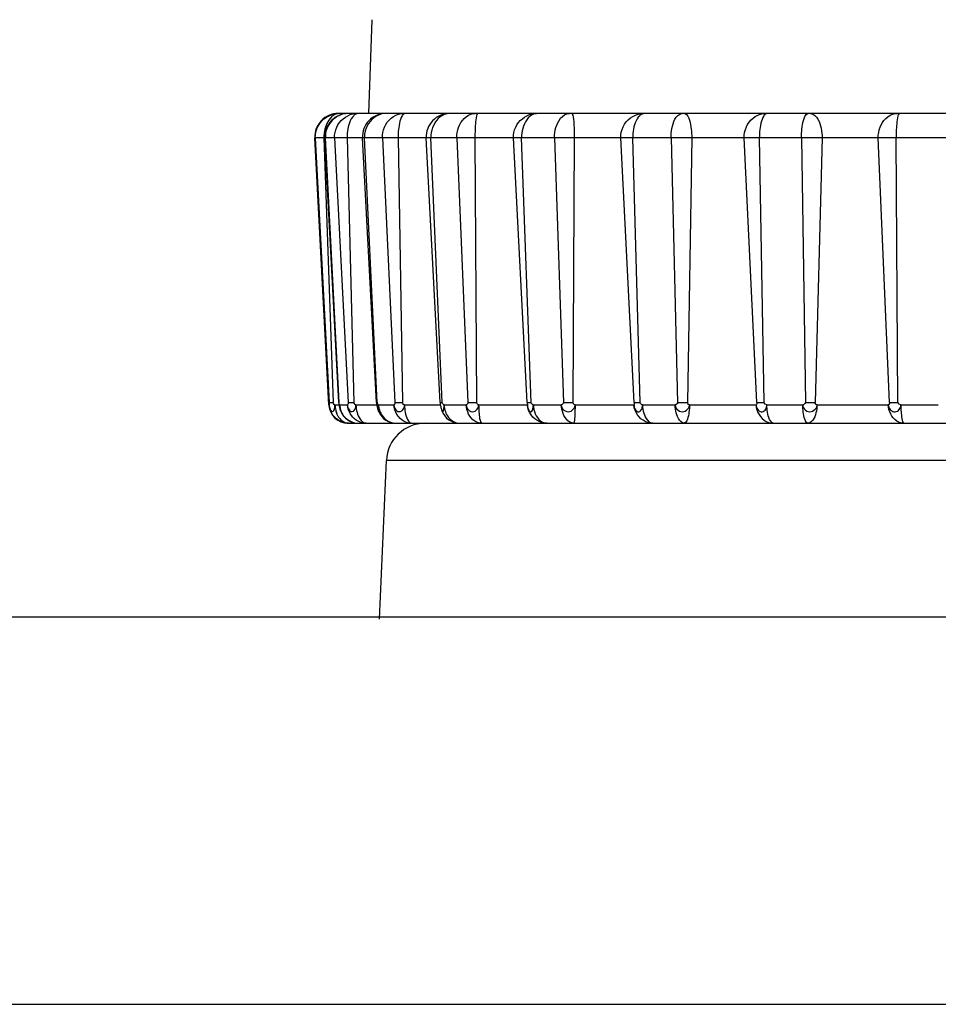
# Model space of a CAD drawing. Extents: x -160 to 260, y -172 to 127.
# Drawn here: x -1 to 2, y -97 to -94 of the extents above; entities that cross this region are included whole.
import ezdxf

# ---------------------------------------------------------------- set-up
doc = ezdxf.new("R2010")
doc.units = 0
doc.linetypes.add('PHANTOM', pattern=[15, 7.5, -1.5, 1.5, -1.5, 1.5, -1.5])
doc.layers.get('0').update_dxf_attribs({"linetype": 'CONTINUOUS'})

msp = doc.modelspace()

# ---------------------------------------------------------------- linework, layer by layer
at = {"color": 7, "linetype": 'CONTINUOUS'}
for p, q in [((0.6255, -94.0597), (0.6149, -94.3623)), ((0.545, -94.3623), (0.5166, -94.3623)), ((0.6654, -94.3623), (0.549, -94.3623)), ((0.8721, -94.3623), (0.6701, -94.3623)), ((4.7133, -94.3623), (0.8758, -94.3623)), ((0.4868, -95.3031), (0.4416, -94.4413)), ((0.5188, -95.2948), (0.4741, -94.4413)), ((0.64, -95.2948), (0.5952, -94.4413)), ((0.8456, -95.2948), (0.8009, -94.4413)), ((1.1268, -95.2948), (1.0821, -94.4413)), ((0.5241, -95.3209), (0.5246, -95.3224)), ((0.8505, -95.3197), (0.8512, -95.3216)), ((0.5492, -95.3623), (0.5752, -95.3623)), ((0.5829, -95.3623), (4.6806, -95.3623)), ((0.6498, -95.994), (0.6722, -95.4819)), ((-34.8517, -95.9873), (5.1149, -95.9873))]:
    msp.add_line(p, q, dxfattribs=at)
at = {"color": 7, "linetype": 'PHANTOM'}
for p, q in [((4.7882, -94.4413), (0.4416, -94.4413)), ((0.4428, -94.4413), (0.4875, -95.2948)), ((0.4709, -94.4413), (0.5009, -95.2948)), ((0.5195, -95.2948), (0.4754, -94.4413)), ((0.5051, -94.4413), (0.5486, -95.2948)), ((0.5452, -94.4413), (0.5677, -95.2948)), ((0.643, -95.2948), (0.6015, -94.4413)), ((0.6597, -94.4413), (0.6999, -95.2948)), ((0.71, -94.4413), (0.724, -95.2948)), ((0.8527, -95.2948), (0.8156, -94.4413)), ((0.8997, -94.4413), (0.935, -95.2948)), ((0.958, -94.4413), (0.9629, -95.2948)), ((1.1394, -95.2948), (1.1084, -94.4413)), ((1.2146, -94.4413), (1.2434, -95.2948)), ((1.2785, -94.4413), (1.274, -95.2948)), ((1.4722, -95.2948), (1.4285, -94.4413)), ((1.4906, -95.2948), (1.467, -94.4413)), ((1.5908, -94.4413), (1.6118, -95.2948)), ((1.6573, -94.4413), (1.6437, -95.2948)), ((1.8675, -95.2948), (1.8267, -94.4413)), ((1.8909, -95.2948), (1.8757, -94.4413)), ((2.0117, -94.4413), (2.0241, -95.2948)), ((2.078, -94.4413), (2.0558, -95.2948)), ((2.2955, -95.2948), (2.2594, -94.4413)), ((2.3229, -95.2948), (2.3168, -94.4413)), ((0.4875, -95.2948), (0.5009, -95.2948)), ((0.5486, -95.2948), (0.5677, -95.2948)), ((0.64, -95.2948), (0.643, -95.2948)), ((0.6999, -95.2948), (0.724, -95.2948)), ((0.8456, -95.2948), (0.8527, -95.2948)), ((0.935, -95.2948), (0.9629, -95.2948)), ((1.1268, -95.2948), (1.1394, -95.2948)), ((1.2434, -95.2948), (1.274, -95.2948)), ((1.4722, -95.2948), (1.4906, -95.2948)), ((1.6118, -95.2948), (1.6437, -95.2948)), ((1.8675, -95.2948), (1.8909, -95.2948)), ((2.0241, -95.2948), (2.0558, -95.2948)), ((2.2955, -95.2948), (2.3229, -95.2948)), ((0.5064, -95.3031), (0.5197, -95.3031)), ((0.5215, -95.3031), (0.5468, -95.3031)), ((0.574, -95.3031), (0.6409, -95.3031)), ((0.6469, -95.3031), (0.6963, -95.3031)), ((0.7308, -95.3031), (0.8465, -95.3031)), ((0.8582, -95.3031), (0.9297, -95.3031)), ((0.9699, -95.3031), (1.1271, -95.3031)), ((1.1464, -95.3031), (1.2367, -95.3031)), ((1.281, -95.3031), (1.471, -95.3031)), ((1.4987, -95.3031), (1.6039, -95.3031)), ((1.6503, -95.3031), (1.8649, -95.3031)), ((1.8998, -95.3031), (2.0154, -95.3031)), ((2.0618, -95.3031), (2.2915, -95.3031)), ((2.3321, -95.3031), (2.453, -95.3031)), ((4.5576, -95.4819), (0.6722, -95.4819)), ((-34.862, -97.2373), (6.3649, -97.2373))]:
    msp.add_line(p, q, dxfattribs=at)
for points in [[(0.4428, -94.4413), (0.4431, -94.4313), (0.4449, -94.4215), (0.4479, -94.412), (0.4519, -94.4032), (0.4571, -94.3947), (0.4633, -94.387), (0.4706, -94.3802), (0.4786, -94.3744), (0.4874, -94.3696), (0.4966, -94.3659), (0.5063, -94.3633), (0.5165, -94.3624)], [(0.5122, -94.3636), (0.5061, -94.3659), (0.5006, -94.3694), (0.4955, -94.3736), (0.4909, -94.3784), (0.4869, -94.3836), (0.4834, -94.3891), (0.4803, -94.395), (0.4777, -94.4008), (0.4754, -94.4071), (0.4736, -94.4134), (0.4722, -94.4199), (0.4713, -94.4265)], [(0.5353, -94.3637), (0.5276, -94.3657), (0.5205, -94.3686), (0.5137, -94.3722), (0.5076, -94.3763), (0.5016, -94.3811), (0.4961, -94.3865), (0.4911, -94.3924), (0.4867, -94.3987), (0.483, -94.4054), (0.4798, -94.4124), (0.4774, -94.4197), (0.476, -94.4272)], [(0.5051, -94.4413), (0.5053, -94.4324), (0.5066, -94.4237), (0.509, -94.4152), (0.5122, -94.407), (0.5161, -94.3994), (0.521, -94.392), (0.5266, -94.3853), (0.533, -94.3793), (0.5401, -94.374), (0.5477, -94.3695), (0.5555, -94.3661), (0.5642, -94.3637)], [(0.5667, -94.3696), (0.5624, -94.3745), (0.5589, -94.38), (0.5557, -94.3862), (0.5531, -94.3926), (0.5509, -94.3992), (0.5491, -94.406), (0.5476, -94.4128), (0.5465, -94.4197), (0.5457, -94.4266), (0.5452, -94.4335), (0.5452, -94.4405)], [(0.5829, -94.3623), (0.5808, -94.3625), (0.5784, -94.3629), (0.5761, -94.3636), (0.5741, -94.3644), (0.5729, -94.3651)], [(0.6709, -94.3623), (0.6626, -94.363), (0.6543, -94.3649), (0.6467, -94.3678), (0.6391, -94.3716), (0.632, -94.3763), (0.6255, -94.3819), (0.6196, -94.3881), (0.6145, -94.395), (0.6102, -94.4023), (0.6066, -94.4101), (0.6039, -94.418), (0.6022, -94.4263)], [(0.6597, -94.4413), (0.6598, -94.4324), (0.6611, -94.4234), (0.6633, -94.4151), (0.6663, -94.4066), (0.6703, -94.3985), (0.6752, -94.3908), (0.681, -94.3838), (0.6876, -94.3776), (0.695, -94.3723), (0.7029, -94.3679), (0.7113, -94.3646), (0.7202, -94.3627)], [(0.7233, -94.3696), (0.7203, -94.3755), (0.7179, -94.3818), (0.7161, -94.3877), (0.7145, -94.3942), (0.7132, -94.4008), (0.7122, -94.4074), (0.7113, -94.4141), (0.7107, -94.4207), (0.7102, -94.4274), (0.71, -94.4341), (0.71, -94.4413)], [(0.7334, -94.3623), (0.7314, -94.3628), (0.7296, -94.3636), (0.7275, -94.3649), (0.7259, -94.3663), (0.7243, -94.3682), (0.7233, -94.3696)], [(0.8611, -94.3651), (0.8532, -94.3685), (0.8461, -94.3733), (0.8397, -94.379), (0.834, -94.3853), (0.829, -94.3923), (0.8248, -94.3998), (0.8214, -94.4077), (0.8188, -94.4158), (0.8168, -94.4242), (0.8157, -94.4327), (0.8156, -94.4413)], [(0.872, -94.3627), (0.8698, -94.363), (0.8672, -94.3634), (0.8647, -94.364), (0.8625, -94.3646), (0.8611, -94.3651)], [(0.8997, -94.4413), (0.8998, -94.4324), (0.9008, -94.4239), (0.9027, -94.4154), (0.9053, -94.4072), (0.9084, -94.3996), (0.9125, -94.392), (0.9174, -94.3849), (0.9232, -94.3785), (0.9297, -94.3729), (0.9369, -94.3682), (0.9448, -94.3646), (0.9532, -94.3627)], [(0.9627, -94.3696), (0.9615, -94.376), (0.9607, -94.3825), (0.96, -94.389), (0.9595, -94.3955), (0.9591, -94.4021), (0.9587, -94.4086), (0.9584, -94.4151), (0.9582, -94.4217), (0.9581, -94.4282), (0.958, -94.4347), (0.958, -94.4413)], [(0.9662, -94.3623), (0.9639, -94.3654), (0.9627, -94.3696)], [(1.1421, -94.3671), (1.1357, -94.3714), (1.1302, -94.3768), (1.1253, -94.3828), (1.1211, -94.3893), (1.1176, -94.3962), (1.1147, -94.4033), (1.1123, -94.4107), (1.1105, -94.4182), (1.1091, -94.4258), (1.1084, -94.4335), (1.1084, -94.4413)], [(1.1509, -94.3636), (1.1464, -94.3651), (1.1421, -94.3671)], [(1.2146, -94.4413), (1.2147, -94.4325), (1.2155, -94.4241), (1.2171, -94.4156), (1.2191, -94.4074), (1.2217, -94.3998), (1.2251, -94.3921), (1.2292, -94.3847), (1.2343, -94.378), (1.2403, -94.3721), (1.2471, -94.3672), (1.2548, -94.3636), (1.2629, -94.3623)], [(1.271, -94.3623), (1.2738, -94.3683), (1.275, -94.3748), (1.2759, -94.3814), (1.2765, -94.388), (1.277, -94.3947), (1.2775, -94.4013), (1.2778, -94.408), (1.2781, -94.4146), (1.2783, -94.4213), (1.2784, -94.428), (1.2785, -94.4346), (1.2785, -94.4413)], [(1.4285, -94.4413), (1.4286, -94.4324), (1.4301, -94.4231), (1.4327, -94.4141), (1.4363, -94.4054), (1.4408, -94.3972), (1.4463, -94.3896), (1.4527, -94.3827), (1.4599, -94.3767), (1.4678, -94.3717), (1.4762, -94.3675), (1.4851, -94.3644), (1.4947, -94.3627)], [(1.4895, -94.3696), (1.4851, -94.3744), (1.4814, -94.38), (1.4781, -94.3861), (1.4753, -94.3925), (1.473, -94.3991), (1.471, -94.406), (1.4695, -94.4128), (1.4683, -94.4197), (1.4674, -94.4266), (1.467, -94.4336), (1.4669, -94.4406)], [(1.5065, -94.3623), (1.5043, -94.3625), (1.5018, -94.3629), (1.4994, -94.3636), (1.4973, -94.3644), (1.496, -94.3651)], [(1.5908, -94.4413), (1.5908, -94.4335), (1.5913, -94.4258), (1.5922, -94.4181), (1.5934, -94.4105), (1.5951, -94.403), (1.5972, -94.3955), (1.5999, -94.3881), (1.6033, -94.3812), (1.6074, -94.3747), (1.6126, -94.3689), (1.6188, -94.3643), (1.6261, -94.3623)], [(1.6345, -94.3623), (1.6405, -94.3655), (1.6448, -94.3713), (1.648, -94.3776), (1.6503, -94.3844), (1.6522, -94.3913), (1.6537, -94.3983), (1.6549, -94.4054), (1.6558, -94.4125), (1.6565, -94.4196), (1.6571, -94.4267), (1.6573, -94.4339), (1.6573, -94.4413)], [(1.8267, -94.4413), (1.8268, -94.4324), (1.8282, -94.4234), (1.8305, -94.4146), (1.8337, -94.406), (1.8378, -94.3979), (1.8428, -94.3903), (1.8487, -94.3834), (1.8554, -94.3772), (1.8624, -94.3722), (1.8704, -94.3679), (1.8789, -94.3646), (1.8878, -94.3628)], [(1.8902, -94.3696), (1.8869, -94.3754), (1.8844, -94.3816), (1.8824, -94.3877), (1.8807, -94.3942), (1.8792, -94.4008), (1.8781, -94.4074), (1.8772, -94.4141), (1.8765, -94.4208), (1.876, -94.4275), (1.8757, -94.4342), (1.8757, -94.4413)], [(1.9012, -94.3623), (1.899, -94.3628), (1.8971, -94.3635), (1.8948, -94.3649), (1.8931, -94.3663), (1.8912, -94.3682), (1.8902, -94.3696)], [(2.0117, -94.4413), (2.0117, -94.4342), (2.0119, -94.4271), (2.0124, -94.4199), (2.013, -94.4129), (2.0138, -94.4058), (2.0149, -94.3988), (2.0162, -94.3919), (2.0178, -94.3851), (2.0199, -94.3783), (2.0228, -94.3719), (2.0266, -94.366), (2.0325, -94.3623)], [(2.0409, -94.3623), (2.0484, -94.3642), (2.0548, -94.3687), (2.0603, -94.3743), (2.0647, -94.3808), (2.0682, -94.3878), (2.0711, -94.3951), (2.0734, -94.4026), (2.0752, -94.4103), (2.0765, -94.418), (2.0775, -94.4257), (2.078, -94.4336), (2.078, -94.4413)], [(2.2594, -94.4413), (2.2595, -94.4324), (2.2606, -94.4238), (2.2625, -94.4154), (2.2652, -94.4071), (2.2684, -94.3995), (2.2726, -94.3919), (2.2776, -94.3849), (2.2835, -94.3785), (2.2901, -94.3729), (2.2974, -94.3682), (2.3053, -94.3647), (2.3141, -94.3627)], [(2.3226, -94.3696), (2.3212, -94.376), (2.3202, -94.3824), (2.3193, -94.3889), (2.3187, -94.3955), (2.3181, -94.402), (2.3177, -94.4085), (2.3173, -94.4151), (2.3171, -94.4216), (2.3169, -94.4282), (2.3168, -94.4347), (2.3168, -94.4413)], [(2.3271, -94.3623), (2.3242, -94.3653), (2.3226, -94.3696)], [(0.4713, -94.4272), (0.471, -94.43), (0.4709, -94.4333), (0.4708, -94.4366), (0.4708, -94.4394), (0.4709, -94.4413)], [(0.476, -94.4272), (0.4757, -94.43), (0.4754, -94.4333), (0.4753, -94.4366), (0.4753, -94.4394), (0.4754, -94.4413)], [(0.6021, -94.4272), (0.6018, -94.43), (0.6015, -94.4333), (0.6014, -94.4366), (0.6015, -94.4394), (0.6015, -94.4413)], [(0.4875, -95.2948), (0.4877, -95.298), (0.4877, -95.3017), (0.4877, -95.3031)], [(0.5064, -95.3031), (0.5041, -95.3018), (0.5016, -95.2979), (0.5009, -95.2948)], [(0.7308, -95.3031), (0.7279, -95.3019), (0.7248, -95.298), (0.724, -95.2948)], [(0.8582, -95.3031), (0.856, -95.302), (0.8534, -95.2981), (0.8527, -95.2948)], [(0.935, -95.2948), (0.9345, -95.2981), (0.932, -95.302), (0.9297, -95.3031)], [(0.9699, -95.3031), (0.967, -95.3019), (0.9637, -95.298), (0.9629, -95.2948)], [(1.1268, -95.2948), (1.1269, -95.2978), (1.1271, -95.3016), (1.1271, -95.3031)], [(1.2434, -95.2948), (1.2427, -95.2982), (1.2395, -95.3021), (1.2367, -95.3031)], [(1.281, -95.3031), (1.278, -95.3019), (1.2747, -95.298), (1.274, -95.2948)], [(1.4722, -95.2948), (1.4722, -95.2978), (1.4717, -95.3015), (1.4711, -95.303)], [(1.4987, -95.3031), (1.4955, -95.3021), (1.4916, -95.2982), (1.4906, -95.2948)], [(1.6118, -95.2948), (1.611, -95.2982), (1.6072, -95.3021), (1.6039, -95.3031)], [(1.6503, -95.3031), (1.6475, -95.3019), (1.6444, -95.298), (1.6437, -95.2948)], [(2.2955, -95.2948), (2.2952, -95.2979), (2.2934, -95.3018), (2.2915, -95.3031)], [(0.4877, -95.3031), (0.488, -95.3067), (0.4886, -95.3102), (0.4894, -95.3136), (0.4905, -95.317), (0.492, -95.3202), (0.4943, -95.323), (0.4972, -95.3241), (0.5006, -95.3234), (0.5029, -95.3208), (0.5044, -95.3175), (0.5053, -95.314), (0.5059, -95.3105), (0.5062, -95.307), (0.5064, -95.3031)], [(0.5501, -95.3623), (0.5417, -95.3617), (0.5334, -95.3596), (0.5257, -95.3566), (0.5182, -95.3525), (0.5116, -95.3478), (0.5054, -95.342), (0.4999, -95.3355), (0.4953, -95.3283), (0.4916, -95.3206), (0.489, -95.3124), (0.4877, -95.304)], [(0.5064, -95.3031), (0.5066, -95.3073), (0.5071, -95.3114), (0.5078, -95.3156), (0.5086, -95.3196), (0.5096, -95.3237), (0.5109, -95.3277)], [(0.5109, -95.3277), (0.5117, -95.3298), (0.5126, -95.3323), (0.5137, -95.3347), (0.5147, -95.3367), (0.5154, -95.338)], [(0.5246, -95.3224), (0.524, -95.3202), (0.5234, -95.3178), (0.5229, -95.3152), (0.5225, -95.3128), (0.5221, -95.3102), (0.5219, -95.3078), (0.5217, -95.3054), (0.5215, -95.3031)], [(0.5222, -95.3094), (0.5227, -95.3125), (0.5235, -95.3158), (0.5244, -95.3188), (0.5254, -95.3218), (0.5265, -95.3247), (0.5278, -95.3274)], [(0.5278, -95.3274), (0.5289, -95.3297), (0.5304, -95.3323), (0.5319, -95.3347), (0.5333, -95.3368), (0.5344, -95.3382)], [(0.5955, -95.3611), (0.588, -95.359), (0.5813, -95.3559), (0.5751, -95.352), (0.5694, -95.3475), (0.5642, -95.3423), (0.5595, -95.3366), (0.5555, -95.3305), (0.5521, -95.324), (0.5494, -95.3171), (0.5476, -95.31), (0.5468, -95.3031)], [(0.5468, -95.3031), (0.5473, -95.3075), (0.5483, -95.3113), (0.5498, -95.3151), (0.5517, -95.3185), (0.5542, -95.3216), (0.5578, -95.324), (0.5617, -95.3245), (0.5656, -95.3233), (0.5685, -95.3207), (0.5707, -95.3173), (0.5723, -95.3135), (0.5733, -95.3097), (0.5739, -95.3056), (0.574, -95.3031)], [(0.574, -95.3031), (0.5743, -95.3092), (0.575, -95.3152), (0.5762, -95.3211), (0.5777, -95.327), (0.5795, -95.3328), (0.5817, -95.3384), (0.5843, -95.3439), (0.5873, -95.3489), (0.591, -95.3537), (0.5953, -95.3579), (0.6007, -95.361)], [(0.6476, -95.3254), (0.6476, -95.3228), (0.6475, -95.3202), (0.6474, -95.3177), (0.6473, -95.3153), (0.6472, -95.3128), (0.6471, -95.3102), (0.647, -95.3077), (0.6469, -95.3053), (0.6469, -95.3031)], [(0.6472, -95.3076), (0.6476, -95.3105), (0.6481, -95.3131), (0.6488, -95.3159), (0.6496, -95.3186), (0.6504, -95.3213), (0.6514, -95.3241), (0.6524, -95.3268), (0.6538, -95.3297)], [(0.7526, -95.3623), (0.7449, -95.3617), (0.7371, -95.3595), (0.7297, -95.3561), (0.7228, -95.3518), (0.7166, -95.3466), (0.7111, -95.3407), (0.7063, -95.334), (0.7025, -95.3268), (0.6995, -95.3194), (0.6973, -95.3114), (0.6963, -95.3031)], [(0.6963, -95.3031), (0.6969, -95.3075), (0.6982, -95.3117), (0.7001, -95.3153), (0.7026, -95.3189), (0.7058, -95.3218), (0.7095, -95.3239), (0.7138, -95.3247), (0.718, -95.3241), (0.7219, -95.3221), (0.725, -95.3192), (0.7274, -95.3156), (0.7292, -95.3117), (0.7303, -95.3077), (0.7308, -95.3031)], [(0.7308, -95.3031), (0.731, -95.3092), (0.7315, -95.3152), (0.7322, -95.3212), (0.7332, -95.3271), (0.7344, -95.333), (0.736, -95.3391), (0.7378, -95.3448), (0.7402, -95.3504), (0.7433, -95.3555), (0.7473, -95.3601), (0.7526, -95.3623)], [(0.8588, -95.3094), (0.8596, -95.3145), (0.8609, -95.3194), (0.8625, -95.3243), (0.8643, -95.3291), (0.8665, -95.3339), (0.869, -95.3382)], [(0.9791, -95.3623), (0.9715, -95.3615), (0.9643, -95.3589), (0.9576, -95.3552), (0.9515, -95.3506), (0.9461, -95.3451), (0.9415, -95.339), (0.9377, -95.3324), (0.9345, -95.3255), (0.9321, -95.3182), (0.9304, -95.3107), (0.9297, -95.3031)], [(0.9297, -95.3031), (0.9303, -95.3076), (0.932, -95.3119), (0.9341, -95.3155), (0.9371, -95.3191), (0.9407, -95.322), (0.9449, -95.324), (0.9494, -95.3248), (0.9541, -95.3244), (0.9584, -95.3227), (0.9618, -95.3203), (0.965, -95.3169), (0.9674, -95.313), (0.9691, -95.3086), (0.9699, -95.3041)], [(0.9699, -95.3031), (0.97, -95.3086), (0.9702, -95.3139), (0.9704, -95.3194), (0.9708, -95.3251), (0.9713, -95.3306), (0.9718, -95.3359), (0.9724, -95.3414), (0.9732, -95.3469), (0.9743, -95.3523), (0.9758, -95.3576), (0.9791, -95.3623)], [(1.1271, -95.3031), (1.1273, -95.3061), (1.1278, -95.3091), (1.1284, -95.312), (1.1293, -95.3149), (1.1303, -95.3177), (1.1315, -95.3204), (1.1333, -95.3228), (1.1357, -95.3246), (1.1387, -95.3248), (1.1412, -95.3233), (1.1432, -95.3204), (1.1443, -95.3176), (1.1451, -95.3147), (1.1458, -95.3115), (1.1461, -95.3085), (1.1463, -95.3052), (1.1464, -95.3031)], [(1.1894, -95.3623), (1.181, -95.3617), (1.1728, -95.3596), (1.1651, -95.3566), (1.1575, -95.3525), (1.151, -95.3478), (1.1447, -95.342), (1.1392, -95.3354), (1.1347, -95.3282), (1.131, -95.3205), (1.1284, -95.3124), (1.1271, -95.3039)], [(1.1464, -95.3031), (1.1469, -95.3103), (1.1483, -95.3175), (1.1502, -95.3244), (1.1528, -95.3312), (1.1559, -95.3377), (1.1598, -95.3439), (1.1643, -95.3495), (1.1696, -95.3544), (1.1757, -95.3584), (1.1823, -95.3613), (1.1894, -95.3623)], [(1.2771, -95.3623), (1.2701, -95.3612), (1.2638, -95.3582), (1.2581, -95.354), (1.2531, -95.349), (1.2489, -95.3433), (1.2452, -95.3368), (1.2423, -95.3303), (1.2401, -95.3236), (1.2383, -95.3167), (1.2371, -95.3097), (1.2367, -95.3031)], [(1.2367, -95.3031), (1.2374, -95.3077), (1.2393, -95.3121), (1.2419, -95.3162), (1.2453, -95.3197), (1.2493, -95.3224), (1.2541, -95.3242), (1.2589, -95.3249), (1.2633, -95.3244), (1.2679, -95.3228), (1.2718, -95.3204), (1.2753, -95.317), (1.278, -95.313), (1.28, -95.3086), (1.2809, -95.3038)], [(1.281, -95.3031), (1.2809, -95.3085), (1.2809, -95.3138), (1.2807, -95.3192), (1.2806, -95.325), (1.2805, -95.3304), (1.2803, -95.3359), (1.2799, -95.3413), (1.2795, -95.3467), (1.2792, -95.3521), (1.2785, -95.3575), (1.2771, -95.3623)], [(1.471, -95.3031), (1.4713, -95.3064), (1.472, -95.3097), (1.473, -95.3128), (1.4743, -95.3159), (1.476, -95.3188), (1.478, -95.3214), (1.4806, -95.3236), (1.4837, -95.3249), (1.487, -95.3249), (1.4898, -95.3239), (1.4924, -95.3219), (1.4945, -95.3193), (1.496, -95.3163), (1.4971, -95.3132), (1.498, -95.31), (1.4985, -95.3067), (1.4987, -95.3031)], [(1.5314, -95.3623), (1.5232, -95.3617), (1.5151, -95.3596), (1.5077, -95.3565), (1.5003, -95.3524), (1.4936, -95.3474), (1.4876, -95.3415), (1.4824, -95.3349), (1.4781, -95.3277), (1.4746, -95.3201), (1.4721, -95.312), (1.471, -95.3037)], [(1.4987, -95.3031), (1.499, -95.3097), (1.4999, -95.3163), (1.5012, -95.3228), (1.5029, -95.3292), (1.505, -95.3354), (1.5076, -95.3415), (1.5108, -95.3473), (1.5148, -95.3526), (1.5195, -95.3572), (1.525, -95.3609), (1.5314, -95.3623)], [(1.6336, -95.3623), (1.6274, -95.3607), (1.6223, -95.3568), (1.618, -95.352), (1.6144, -95.3465), (1.6117, -95.3407), (1.6094, -95.3347), (1.6076, -95.3285), (1.6062, -95.3226), (1.605, -95.3163), (1.6043, -95.3099), (1.6039, -95.3031)], [(1.6039, -95.3031), (1.6047, -95.3077), (1.6066, -95.3122), (1.6095, -95.3163), (1.6133, -95.3201), (1.6176, -95.3227), (1.622, -95.3243), (1.627, -95.3249), (1.6316, -95.3244), (1.6363, -95.3229), (1.6405, -95.3204), (1.6441, -95.3171), (1.6471, -95.3131), (1.6493, -95.3086), (1.6503, -95.3038)], [(1.6503, -95.3031), (1.6502, -95.3089), (1.6498, -95.3147), (1.6493, -95.3205), (1.6486, -95.3263), (1.6477, -95.332), (1.6466, -95.3377), (1.6453, -95.3434), (1.6438, -95.3486), (1.6415, -95.3539), (1.6386, -95.3589), (1.6336, -95.3623)], [(1.8649, -95.3031), (1.8658, -95.3114), (1.8679, -95.3192), (1.871, -95.3269), (1.8749, -95.3341), (1.8795, -95.3406), (1.8849, -95.3466), (1.8911, -95.3518), (1.898, -95.3561), (1.9053, -95.3595), (1.9131, -95.3617), (1.9207, -95.3623)], [(1.8649, -95.3031), (1.8654, -95.307), (1.8664, -95.3105), (1.8679, -95.3139), (1.8697, -95.317), (1.8719, -95.3199), (1.8746, -95.3223), (1.8778, -95.3241), (1.8813, -95.325), (1.8849, -95.325), (1.888, -95.3241), (1.8915, -95.3221), (1.894, -95.3195), (1.8961, -95.3165), (1.8977, -95.3133), (1.8988, -95.3099), (1.8995, -95.3067), (1.8998, -95.3031)], [(1.9207, -95.3623), (1.9154, -95.3599), (1.9114, -95.3548), (1.9084, -95.3495), (1.9062, -95.344), (1.9045, -95.3382), (1.9031, -95.3324), (1.902, -95.3265), (1.9011, -95.3206), (1.9004, -95.3146), (1.8999, -95.3082), (1.8998, -95.3031)], [(2.0329, -95.3623), (2.0279, -95.3592), (2.0249, -95.3545), (2.0225, -95.3492), (2.0207, -95.3437), (2.0193, -95.338), (2.0182, -95.3322), (2.0172, -95.3265), (2.0165, -95.3207), (2.0159, -95.3149), (2.0155, -95.309), (2.0154, -95.3031)], [(2.0154, -95.3031), (2.016, -95.3077), (2.018, -95.3123), (2.0208, -95.3164), (2.0247, -95.3201), (2.0289, -95.3227), (2.0333, -95.3243), (2.0383, -95.3249), (2.0429, -95.3244), (2.0476, -95.3229), (2.0518, -95.3204), (2.0555, -95.3171), (2.0585, -95.3132), (2.0607, -95.3087), (2.0618, -95.3038)], [(2.0618, -95.3031), (2.0615, -95.3095), (2.0608, -95.3159), (2.0596, -95.3226), (2.0582, -95.3288), (2.0564, -95.335), (2.0542, -95.341), (2.0514, -95.3468), (2.0482, -95.3519), (2.044, -95.3567), (2.039, -95.3607), (2.0329, -95.3623)], [(2.3404, -95.3623), (2.3328, -95.3615), (2.3257, -95.3589), (2.3191, -95.3551), (2.313, -95.3505), (2.3077, -95.345), (2.3032, -95.3389), (2.2994, -95.3323), (2.2963, -95.3254), (2.2939, -95.3181), (2.2922, -95.3107), (2.2915, -95.3031)], [(2.2915, -95.3031), (2.2922, -95.3071), (2.2934, -95.3107), (2.295, -95.3141), (2.2972, -95.3173), (2.2998, -95.3201), (2.3029, -95.3225), (2.3064, -95.3241), (2.3097, -95.325), (2.3136, -95.3251), (2.3174, -95.3244), (2.3209, -95.3229), (2.3241, -95.3206), (2.3267, -95.3178), (2.3289, -95.3146), (2.3305, -95.3111), (2.3316, -95.3074), (2.3321, -95.3031)], [(2.3321, -95.3031), (2.3322, -95.3086), (2.3323, -95.3139), (2.3326, -95.3194), (2.3329, -95.3252), (2.3333, -95.3307), (2.3338, -95.336), (2.3343, -95.3415), (2.3351, -95.347), (2.3361, -95.3523), (2.3374, -95.3577), (2.3404, -95.3623)], [(0.5154, -95.338), (0.5182, -95.3428), (0.5217, -95.3471), (0.5256, -95.351), (0.5299, -95.3544), (0.5345, -95.3575), (0.5394, -95.36), (0.5446, -95.3618), (0.5501, -95.3623)], [(0.5344, -95.3382), (0.5389, -95.3434), (0.5442, -95.348), (0.5499, -95.3518), (0.556, -95.3552), (0.5627, -95.3582), (0.5694, -95.3605), (0.5762, -95.3619), (0.5829, -95.3623)], [(0.6538, -95.3297), (0.6578, -95.3364), (0.6666, -95.3467), (0.6762, -95.3542), (0.6851, -95.3586), (0.6927, -95.361), (0.6986, -95.362), (0.7027, -95.3623), (0.704, -95.3623)], [(0.869, -95.3382), (0.8726, -95.3432), (0.8768, -95.3476), (0.8818, -95.3517), (0.8869, -95.3551), (0.8926, -95.3581), (0.8983, -95.3605), (0.9043, -95.3619), (0.9097, -95.3623)], [(0.6075, -95.3623), (0.605, -95.3623), (0.6022, -95.3621), (0.5994, -95.3618), (0.5971, -95.3614), (0.5955, -95.3611)]]:
    msp.add_lwpolyline(points, dxfattribs=at)
for points in [[(0.5212, -94.3623), (0.5152, -94.3629), (0.5122, -94.3636, -1)], [(0.5165, -94.3624), (0.5173, -94.3623), (0.5177, -94.3623, -1)], [(0.5373, -94.3633), (0.536, -94.3635), (0.5353, -94.3637, -1)], [(0.5419, -94.3627), (0.5388, -94.3631), (0.5373, -94.3633, -1)], [(0.548, -94.3624), (0.544, -94.3625), (0.5419, -94.3627, -1)], [(0.5492, -94.3623), (0.5484, -94.3624), (0.548, -94.3624, -1)], [(0.5642, -94.3637), (0.5687, -94.3629), (0.571, -94.3627, -1)], [(0.5729, -94.3651), (0.5686, -94.3679), (0.5667, -94.3696, -1)], [(0.571, -94.3627), (0.5756, -94.3624), (0.5779, -94.3623, -1)], [(0.7207, -94.3627), (0.7249, -94.3624), (0.7271, -94.3623, -1)], [(0.8776, -94.3623), (0.8739, -94.3625), (0.872, -94.3627, -1)], [(0.9532, -94.3627), (0.9569, -94.3624), (0.9588, -94.3623, -1)], [(1.1603, -94.3623), (1.154, -94.3629), (1.1509, -94.3636, -1)], [(1.496, -94.3651), (1.4915, -94.3679), (1.4895, -94.3696, -1)], [(1.4947, -94.3627), (1.4993, -94.3624), (1.5016, -94.3623, -1)], [(1.8885, -94.3627), (1.8928, -94.3624), (1.895, -94.3623, -1)], [(2.3141, -94.3627), (2.3179, -94.3624), (2.3198, -94.3623, -1)], [(0.5215, -95.3031), (0.5208, -95.3022), (0.5201, -95.2998), (0.5196, -95.2962), (0.5195, -95.2948, -1)], [(0.5486, -95.2948), (0.5485, -95.2979), (0.548, -95.3013), (0.5473, -95.3027), (0.547, -95.303, -1)], [(0.574, -95.3031), (0.5711, -95.3016), (0.5681, -95.2971), (0.5677, -95.2948, -1)], [(0.6469, -95.3031), (0.646, -95.3027), (0.6442, -95.3001), (0.6431, -95.2962), (0.643, -95.2948, -1)], [(0.6999, -95.2948), (0.6996, -95.298), (0.6981, -95.3018), (0.6967, -95.303), (0.6963, -95.3031, -1)], [(1.1464, -95.3031), (1.1433, -95.3018), (1.1399, -95.2972), (1.1394, -95.2948, -1)], [(1.8675, -95.2948), (1.8673, -95.2979), (1.8663, -95.3016), (1.8652, -95.303), (1.8649, -95.3031, -1)], [(1.8998, -95.3031), (1.8945, -95.3009), (1.8911, -95.2963), (1.8909, -95.2948, -1)], [(2.0241, -95.2948), (2.0228, -95.2985), (2.0179, -95.3026), (2.0154, -95.3031, -1)], [(2.0618, -95.3031), (2.059, -95.3016), (2.0561, -95.2971), (2.0558, -95.2948, -1)], [(2.3321, -95.3031), (2.3266, -95.3009), (2.3231, -95.2963), (2.3229, -95.2948, -1)], [(0.5215, -95.3031), (0.5219, -95.3073), (0.5222, -95.3094, -1)], [(0.6469, -95.3031), (0.6471, -95.3061), (0.6472, -95.3076, -1)], [(0.8513, -95.3218), (0.8521, -95.3239), (0.8551, -95.3243), (0.8576, -95.3167), (0.8582, -95.3066), (0.8582, -95.3031, -1)], [(0.8582, -95.3031), (0.8585, -95.3073), (0.8588, -95.3094, -1)], [(0.6007, -95.361), (0.6052, -95.3622), (0.6075, -95.3623, -1)]]:
    msp.add_lwpolyline(points, format="xyb", dxfattribs=at)
at = {"color": 7, "linetype": 'CONTINUOUS'}
for points in [[(1.0821, -94.4413), (1.0822, -94.4323), (1.0836, -94.4236), (1.0861, -94.4151), (1.0894, -94.4069), (1.0934, -94.3993), (1.0984, -94.3919), (1.1043, -94.3852), (1.1109, -94.3792), (1.1181, -94.374), (1.1258, -94.3696), (1.1339, -94.3661), (1.1429, -94.3637)], [(1.1429, -94.3637), (1.1457, -94.3632), (1.149, -94.3628), (1.1523, -94.3625), (1.1551, -94.3624), (1.157, -94.3623)], [(0.5188, -95.2948), (0.519, -95.2979), (0.5193, -95.3009), (0.5197, -95.3037), (0.5202, -95.3065), (0.5207, -95.3091)], [(0.64, -95.2948), (0.6401, -95.2969), (0.6406, -95.3015)], [(0.8456, -95.2948), (0.8457, -95.2957), (0.8459, -95.2991), (0.8463, -95.3023), (0.8468, -95.3054), (0.8474, -95.3085), (0.8481, -95.3114), (0.8488, -95.3142), (0.8496, -95.317), (0.8505, -95.3197)], [(0.5207, -95.3091), (0.5213, -95.3116), (0.5219, -95.314), (0.5226, -95.3164), (0.5233, -95.3187), (0.5241, -95.3209)], [(0.6406, -95.3015), (0.6414, -95.3059), (0.6423, -95.3102), (0.6434, -95.3141), (0.6446, -95.3178)], [(0.6446, -95.3178), (0.646, -95.3216), (0.6476, -95.3256)]]:
    msp.add_lwpolyline(points, dxfattribs=at)
for centre, radius, start, end in [((0.5165, -94.4373), 0.075, 90, 182.9995), ((0.549, -94.4373), 0.075, 89.9992, 182.9995), ((0.6701, -94.4373), 0.075, 89.9992, 183.0031), ((0.8758, -94.4373), 0.075, 89.9992, 183.0031), ((0.5492, -95.2998), 0.0625, 183, 270.1272), ((0.5829, -95.2998), 0.0625, 201.1206, 269.9961), ((0.7046, -95.2998), 0.0625, 204.0521, 269.2755), ((0.9097, -95.2998), 0.0625, 200.3223, 270), ((0.7971, -95.4873), 0.125, 89.9832, 177.5001)]:
    msp.add_arc(centre, radius, start, end, dxfattribs=at)

doc.saveas('drawing.dxf')
